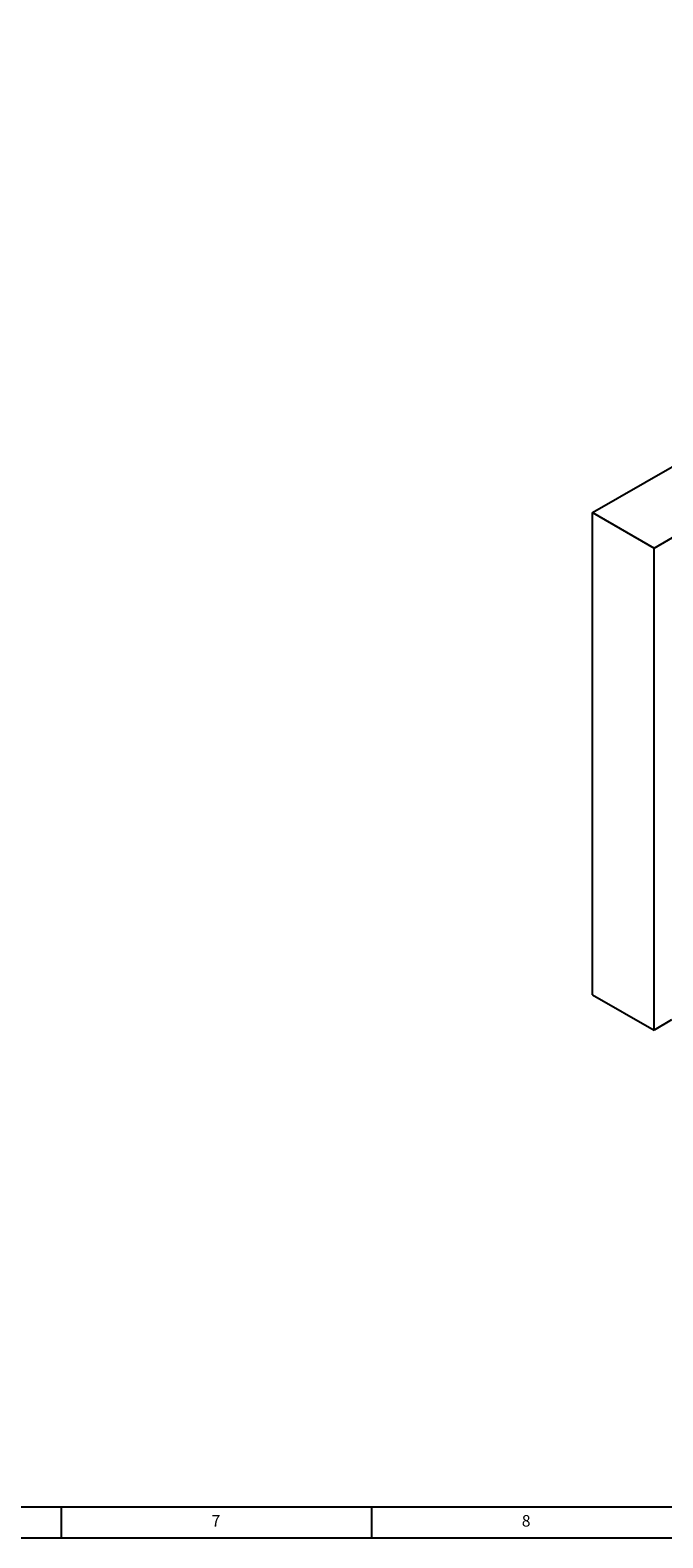
# Model space of a CAD drawing. Units: millimetres. Extents: x 5 to 589, y 5 to 415.
# Drawn here: x 292 to 394, y 5 to 248 of the extents above; entities that cross this region are included whole.
import ezdxf

# ---------------------------------------------------------------- set-up
doc = ezdxf.new("R2010")
doc.units = ezdxf.units.MM
doc.layers.add('FORMAT', color=7, linetype='Continuous')
doc.styles.add('SLDTEXTSTYLE3', font='TXT', dxfattribs={"width": 0.75})

msp = doc.modelspace()

# ---------------------------------------------------------------- linework, layer by layer
at = {"color": 7, "linetype": 'Continuous'}
for p, q in [((382.5821825367128, 170.3240523941471), (517.3567350308688, 248.1277454508515)), ((392.4816774733245, 164.6091956113881), (410.2724840879781, 174.8796096581178)), ((382.5821825367128, 170.3240523941471), (392.4816774733245, 164.6091956113881)), ((382.5821825367128, 92.58936710262364), (382.5821825367128, 170.3240523941471)), ((392.4816774733245, 86.87451031986468), (392.4816774733245, 164.6091956113881)), ((382.5821825367128, 92.58936710262364), (392.4816774733245, 86.87451031986468)), ((395.3101045980707, 88.50732654351009), (392.4816774733245, 86.87451031986468))]:
    msp.add_line(p, q, dxfattribs=at)
at = {"layer": 'FORMAT'}
for p, q in [((10.00000000000001, 10.00000000000001), (584.0000000000001, 10.00000000000001)), ((297, 5.000000000000001), (297, 10.00000000000001)), ((347.0000000000001, 5.000000000000001), (347.0000000000001, 10.00000000000001)), ((5.000000000000001, 5.000000000000001), (589, 5.000000000000001))]:
    msp.add_line(p, q, dxfattribs=at)

# ---------------------------------------------------------------- texts
at = {"layer": 'FORMAT', "color": 7, "char_height": 1.852083333333333, "attachment_point": 1, "style": 'SLDTEXTSTYLE3'}
for s, insert in [('7', (321.1666746666668, 8.668016403561527)), ('8', (371.1666746666668, 8.668016403561527))]:
    msp.add_mtext(s, dxfattribs=dict(at, insert=insert))

doc.saveas('drawing.dxf')
